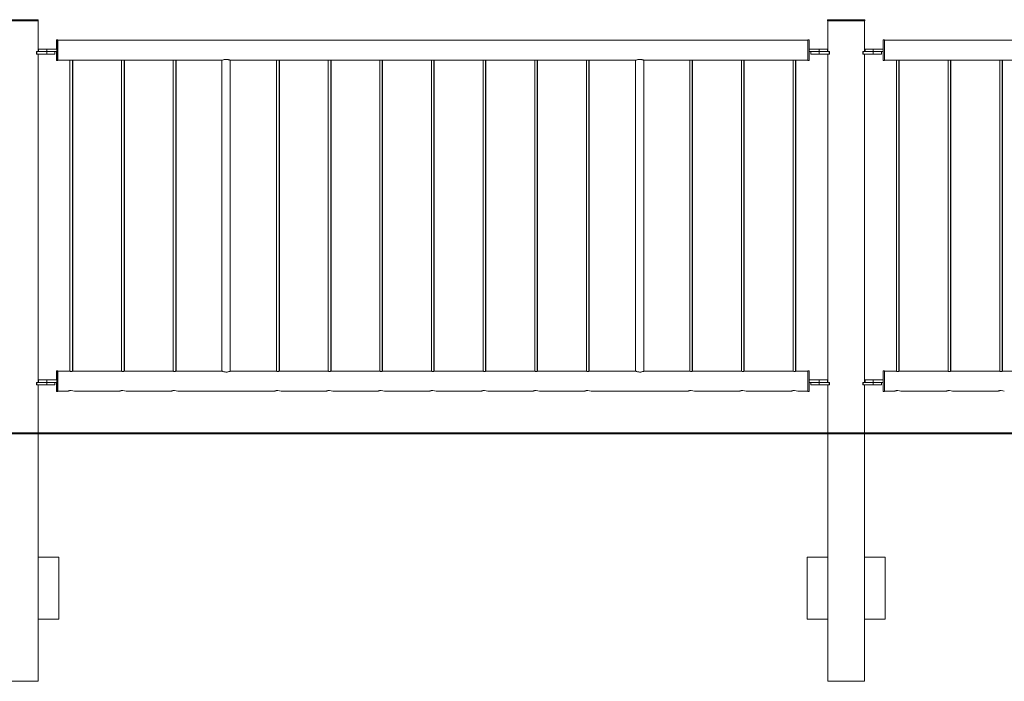
# Model space of a CAD drawing. Units: millimetres. Extents: x 0 to 42, y 0 to 29.8.
# Drawn here: x 21.2 to 23.6, y 7.3 to 8.9 of the extents above; entities that cross this region are included whole.
import ezdxf

# ---------------------------------------------------------------- set-up
doc = ezdxf.new("R2010")
doc.units = ezdxf.units.MM
doc.layers.add('LE_NORM', color=179, linetype='Continuous', lineweight=40)

msp = doc.modelspace()

# ---------------------------------------------------------------- linework, layer by layer
at = {"color": 7, "linetype": 'Continuous', "lineweight": 0}
for p, q in [((21.1726, 8.92407), (21.2626, 8.92407)), ((21.1726, 8.92107), (21.2626, 8.92107)), ((21.26205, 8.84707), (21.26205, 8.92107)), ((21.2626, 8.92107), (21.2626, 8.92407)), ((23.1724, 8.92407), (23.1724, 8.92107)), ((23.1724, 8.92407), (23.1726, 8.92407)), ((23.1724, 8.92107), (23.1726, 8.92107)), ((23.1726, 8.92407), (23.1726, 8.92107)), ((23.1726, 8.92407), (23.2626, 8.92407)), ((23.1726, 8.92107), (23.2626, 8.92107)), ((23.17295, 8.92107), (23.17295, 8.84707)), ((23.17315, 8.92107), (23.17315, 8.84707)), ((23.26205, 8.84707), (23.26205, 8.92107)), ((23.2626, 8.92107), (23.2626, 8.92407)), ((21.3071, 8.87507), (21.3069, 8.87507)), ((21.3069, 8.87507), (21.3069, 8.85307)), ((21.3101, 8.87507), (21.3071, 8.87507)), ((21.3071, 8.85007), (21.3071, 8.87507)), ((21.3101, 8.85007), (21.3101, 8.87507)), ((23.1251, 8.87422), (21.3101, 8.87422)), ((23.1251, 8.87507), (23.1249, 8.87507)), ((23.1249, 8.87507), (23.1249, 8.87422)), ((23.1281, 8.87507), (23.1251, 8.87507)), ((23.1251, 8.85007), (23.1251, 8.87507)), ((23.1281, 8.85007), (23.1281, 8.87507)), ((23.3071, 8.87507), (23.3069, 8.87507)), ((23.3069, 8.87507), (23.3069, 8.85307)), ((23.3101, 8.87507), (23.3071, 8.87507)), ((23.3071, 8.85007), (23.3071, 8.87507)), ((23.3101, 8.85007), (23.3101, 8.87507)), ((25.1251, 8.87422), (23.3101, 8.87422)), ((21.25788, 8.84707), (21.25788, 8.84107)), ((21.25788, 8.84707), (21.25888, 8.84707)), ((21.25788, 8.84107), (21.25888, 8.84107)), ((21.25888, 8.84707), (21.25888, 8.84107)), ((21.25888, 8.84707), (21.2829, 8.84707)), ((21.25888, 8.84107), (21.2829, 8.84107)), ((21.26205, 8.04707), (21.26205, 8.84107)), ((21.2629, 8.85307), (21.2629, 8.84707)), ((21.2629, 8.85307), (21.2631, 8.85307)), ((21.2631, 8.85307), (21.2631, 8.84707)), ((21.2631, 8.85307), (21.2831, 8.85307)), ((21.2829, 8.84707), (21.2829, 8.84107)), ((21.2829, 8.84707), (21.2831, 8.84707)), ((21.2829, 8.84107), (21.3029, 8.84107)), ((21.2831, 8.85307), (21.2831, 8.84707)), ((21.2831, 8.85307), (21.3071, 8.85307)), ((21.2831, 8.84707), (21.3071, 8.84707)), ((21.3029, 8.84107), (21.3029, 8.84707)), ((21.3069, 8.84707), (21.3069, 8.82507)), ((21.3071, 8.82507), (21.3071, 8.85007)), ((21.3101, 8.82507), (21.3101, 8.85007)), ((23.1251, 8.82507), (23.1251, 8.85007)), ((23.1281, 8.85307), (23.1521, 8.85307)), ((23.1281, 8.82507), (23.1281, 8.85007)), ((23.1281, 8.84707), (23.1521, 8.84707)), ((23.1321, 8.84707), (23.1321, 8.84107)), ((23.1321, 8.84107), (23.1323, 8.84107)), ((23.1323, 8.84707), (23.1323, 8.84107)), ((23.1323, 8.84107), (23.1523, 8.84107)), ((23.1521, 8.85307), (23.1521, 8.84707)), ((23.1521, 8.85307), (23.1721, 8.85307)), ((23.1521, 8.84707), (23.1523, 8.84707)), ((23.1523, 8.84707), (23.1523, 8.84107)), ((23.1523, 8.84707), (23.17631, 8.84707)), ((23.1523, 8.84107), (23.17631, 8.84107)), ((23.1721, 8.84707), (23.1721, 8.85307)), ((23.17295, 8.84107), (23.17295, 8.04707)), ((23.17315, 8.84107), (23.17315, 8.04707)), ((23.17631, 8.84707), (23.17631, 8.84107)), ((23.17631, 8.84707), (23.17731, 8.84707)), ((23.17631, 8.84107), (23.17731, 8.84107)), ((23.17731, 8.84107), (23.17731, 8.84707)), ((23.25788, 8.84707), (23.25788, 8.84107)), ((23.25788, 8.84707), (23.25888, 8.84707)), ((23.25788, 8.84107), (23.25888, 8.84107)), ((23.25888, 8.84707), (23.25888, 8.84107)), ((23.25888, 8.84707), (23.2829, 8.84707)), ((23.25888, 8.84107), (23.2829, 8.84107)), ((23.26205, 8.04707), (23.26205, 8.84107)), ((23.2629, 8.85307), (23.2629, 8.84707)), ((23.2629, 8.85307), (23.2631, 8.85307)), ((23.2631, 8.85307), (23.2631, 8.84707)), ((23.2631, 8.85307), (23.2831, 8.85307)), ((23.2829, 8.84707), (23.2829, 8.84107)), ((23.2829, 8.84707), (23.2831, 8.84707)), ((23.2829, 8.84107), (23.3029, 8.84107)), ((23.2831, 8.85307), (23.2831, 8.84707)), ((23.2831, 8.85307), (23.3071, 8.85307)), ((23.2831, 8.84707), (23.3071, 8.84707)), ((23.3029, 8.84107), (23.3029, 8.84707)), ((23.3069, 8.84707), (23.3069, 8.82507)), ((23.3071, 8.82507), (23.3071, 8.85007)), ((23.3101, 8.82507), (23.3101, 8.85007)), ((21.3069, 8.82507), (21.3071, 8.82507)), ((21.3071, 8.82507), (21.3101, 8.82507)), ((21.3101, 8.82592), (21.33786, 8.82592)), ((21.3391, 8.8261), (21.3391, 8.07377)), ((21.3451, 8.07377), (21.3451, 8.8261)), ((21.3459, 8.07389), (21.3459, 8.82599)), ((21.34629, 8.82592), (21.46286, 8.82592)), ((21.4641, 8.8261), (21.4641, 8.07377)), ((21.4701, 8.07377), (21.4701, 8.8261)), ((21.4709, 8.07389), (21.4709, 8.82599)), ((21.47129, 8.82592), (21.58786, 8.82592)), ((21.5891, 8.8261), (21.5891, 8.07377)), ((21.5951, 8.07377), (21.5951, 8.8261)), ((21.5959, 8.07389), (21.5959, 8.82599)), ((21.59629, 8.82592), (21.70685, 8.82592)), ((21.7069, 8.82592), (21.7069, 8.07422)), ((21.7071, 8.82602), (21.7071, 8.07411)), ((21.7271, 8.07422), (21.7271, 8.82592)), ((21.72721, 8.82592), (21.83786, 8.82592)), ((21.8391, 8.8261), (21.8391, 8.07377)), ((21.8451, 8.07377), (21.8451, 8.8261)), ((21.8459, 8.07389), (21.8459, 8.82599)), ((21.84629, 8.82592), (21.96286, 8.82592)), ((21.9641, 8.8261), (21.9641, 8.07377)), ((21.9701, 8.07377), (21.9701, 8.8261)), ((21.9709, 8.07389), (21.9709, 8.82599)), ((21.97129, 8.82592), (22.08786, 8.82592)), ((22.0891, 8.8261), (22.0891, 8.07377)), ((22.0951, 8.07377), (22.0951, 8.8261)), ((22.0959, 8.07389), (22.0959, 8.82599)), ((22.09629, 8.82592), (22.21286, 8.82592)), ((22.2141, 8.8261), (22.2141, 8.07377)), ((22.2201, 8.07377), (22.2201, 8.8261)), ((22.2209, 8.07389), (22.2209, 8.82599)), ((22.22129, 8.82592), (22.33786, 8.82592)), ((22.3391, 8.8261), (22.3391, 8.07377)), ((22.3451, 8.07377), (22.3451, 8.8261)), ((22.3459, 8.07389), (22.3459, 8.82599)), ((22.34629, 8.82592), (22.46286, 8.82592)), ((22.4641, 8.8261), (22.4641, 8.07377)), ((22.4701, 8.07377), (22.4701, 8.8261)), ((22.4709, 8.07389), (22.4709, 8.82599)), ((22.47129, 8.82592), (22.58786, 8.82592)), ((22.5891, 8.8261), (22.5891, 8.07377)), ((22.5951, 8.07377), (22.5951, 8.8261)), ((22.5959, 8.07389), (22.5959, 8.82599)), ((22.59629, 8.82592), (22.70785, 8.82592)), ((22.7079, 8.82592), (22.7079, 8.07422)), ((22.7081, 8.82602), (22.7081, 8.07411)), ((22.7281, 8.07422), (22.7281, 8.82592)), ((22.72821, 8.82592), (22.83786, 8.82592)), ((22.8391, 8.8261), (22.8391, 8.07377)), ((22.8451, 8.07377), (22.8451, 8.8261)), ((22.8459, 8.07389), (22.8459, 8.82599)), ((22.84629, 8.82592), (22.96286, 8.82592)), ((22.9641, 8.8261), (22.9641, 8.07377)), ((22.9701, 8.07377), (22.9701, 8.8261)), ((22.9709, 8.07389), (22.9709, 8.82599)), ((22.97129, 8.82592), (23.08786, 8.82592)), ((23.0891, 8.8261), (23.0891, 8.07377)), ((23.0951, 8.07377), (23.0951, 8.8261)), ((23.0959, 8.07389), (23.0959, 8.82599)), ((23.09629, 8.82592), (23.1251, 8.82592)), ((23.1249, 8.82592), (23.1249, 8.82507)), ((23.1249, 8.82507), (23.1251, 8.82507)), ((23.1251, 8.82507), (23.1281, 8.82507)), ((23.3069, 8.82507), (23.3071, 8.82507)), ((23.3071, 8.82507), (23.3101, 8.82507)), ((23.3101, 8.82592), (23.33786, 8.82592)), ((23.3391, 8.8261), (23.3391, 8.07377)), ((23.3451, 8.07377), (23.3451, 8.8261)), ((23.3459, 8.07389), (23.3459, 8.82599)), ((23.34629, 8.82592), (23.46286, 8.82592)), ((23.4641, 8.8261), (23.4641, 8.07377)), ((23.4701, 8.07377), (23.4701, 8.8261)), ((23.4709, 8.07389), (23.4709, 8.82599)), ((23.47129, 8.82592), (23.58786, 8.82592)), ((23.5891, 8.8261), (23.5891, 8.07377)), ((23.5951, 8.07377), (23.5951, 8.8261)), ((23.5959, 8.07389), (23.5959, 8.82599)), ((23.59629, 8.82592), (23.70685, 8.82592)), ((21.2629, 8.05307), (21.2629, 8.04707)), ((21.2629, 8.05307), (21.2631, 8.05307)), ((21.2631, 8.05307), (21.2631, 8.04707)), ((21.2631, 8.05307), (21.2831, 8.05307)), ((21.2831, 8.05307), (21.2831, 8.04707)), ((21.2831, 8.05307), (21.3071, 8.05307)), ((21.3071, 8.07507), (21.3069, 8.07507)), ((21.3069, 8.07507), (21.3069, 8.05307)), ((21.3101, 8.07507), (21.3071, 8.07507)), ((21.3071, 8.02507), (21.3071, 8.07507)), ((21.3101, 8.02507), (21.3101, 8.07507)), ((21.33661, 8.07422), (21.3101, 8.07422)), ((21.33737, 8.07422), (21.33661, 8.07422)), ((21.46161, 8.07422), (21.34762, 8.07422)), ((21.46237, 8.07422), (21.46161, 8.07422)), ((21.58661, 8.07422), (21.47262, 8.07422)), ((21.58737, 8.07422), (21.58661, 8.07422)), ((21.70685, 8.07422), (21.59762, 8.07422)), ((21.83661, 8.07422), (21.72721, 8.07422)), ((21.83737, 8.07422), (21.83661, 8.07422)), ((21.96161, 8.07422), (21.84762, 8.07422)), ((21.96237, 8.07422), (21.96161, 8.07422)), ((22.08661, 8.07422), (21.97262, 8.07422)), ((22.08737, 8.07422), (22.08661, 8.07422)), ((22.21161, 8.07422), (22.09762, 8.07422)), ((22.21237, 8.07422), (22.21161, 8.07422)), ((22.33661, 8.07422), (22.22262, 8.07422)), ((22.33737, 8.07422), (22.33661, 8.07422)), ((22.46161, 8.07422), (22.34762, 8.07422)), ((22.46237, 8.07422), (22.46161, 8.07422)), ((22.58661, 8.07422), (22.47262, 8.07422)), ((22.58737, 8.07422), (22.58661, 8.07422)), ((22.70785, 8.07422), (22.59762, 8.07422)), ((22.83661, 8.07422), (22.72821, 8.07422)), ((22.83737, 8.07422), (22.83661, 8.07422)), ((22.96161, 8.07422), (22.84762, 8.07422)), ((22.96237, 8.07422), (22.96161, 8.07422)), ((23.08661, 8.07422), (22.97262, 8.07422)), ((23.08737, 8.07422), (23.08661, 8.07422)), ((23.1251, 8.07422), (23.09762, 8.07422)), ((23.1251, 8.07507), (23.1249, 8.07507)), ((23.1249, 8.07507), (23.1249, 8.07422)), ((23.1281, 8.07507), (23.1251, 8.07507)), ((23.1251, 8.02507), (23.1251, 8.07507)), ((23.1281, 8.02507), (23.1281, 8.07507)), ((23.1281, 8.05307), (23.1521, 8.05307)), ((23.1521, 8.05307), (23.1521, 8.04707)), ((23.1521, 8.05307), (23.1721, 8.05307)), ((23.1721, 8.04707), (23.1721, 8.05307)), ((23.2629, 8.05307), (23.2629, 8.04707)), ((23.2629, 8.05307), (23.2631, 8.05307)), ((23.2631, 8.05307), (23.2631, 8.04707)), ((23.2631, 8.05307), (23.2831, 8.05307)), ((23.2831, 8.05307), (23.2831, 8.04707)), ((23.2831, 8.05307), (23.3071, 8.05307)), ((23.3071, 8.07507), (23.3069, 8.07507)), ((23.3069, 8.07507), (23.3069, 8.05307)), ((23.3101, 8.07507), (23.3071, 8.07507)), ((23.3071, 8.02507), (23.3071, 8.07507)), ((23.3101, 8.02507), (23.3101, 8.07507)), ((23.33661, 8.07422), (23.3101, 8.07422)), ((23.33737, 8.07422), (23.33661, 8.07422)), ((23.46161, 8.07422), (23.34762, 8.07422)), ((23.46237, 8.07422), (23.46161, 8.07422)), ((23.58661, 8.07422), (23.47262, 8.07422)), ((23.58737, 8.07422), (23.58661, 8.07422)), ((23.70685, 8.07422), (23.59762, 8.07422)), ((21.25788, 8.04707), (21.25788, 8.04107)), ((21.25788, 8.04707), (21.25888, 8.04707)), ((21.25788, 8.04107), (21.25888, 8.04107)), ((21.25888, 8.04707), (21.25888, 8.04107)), ((21.25888, 8.04707), (21.2829, 8.04707)), ((21.25888, 8.04107), (21.2829, 8.04107)), ((21.26205, 7.62407), (21.26205, 8.04107)), ((21.2829, 8.04707), (21.2829, 8.04107)), ((21.2829, 8.04707), (21.2831, 8.04707)), ((21.2829, 8.04107), (21.3029, 8.04107)), ((21.2831, 8.04707), (21.3071, 8.04707)), ((21.3029, 8.04107), (21.3029, 8.04707)), ((21.3069, 8.04707), (21.3069, 8.02507)), ((23.1281, 8.04707), (23.1521, 8.04707)), ((23.1321, 8.04707), (23.1321, 8.04107)), ((23.1321, 8.04107), (23.1323, 8.04107)), ((23.1323, 8.04707), (23.1323, 8.04107)), ((23.1323, 8.04107), (23.1523, 8.04107)), ((23.1521, 8.04707), (23.1523, 8.04707)), ((23.1523, 8.04707), (23.1523, 8.04107)), ((23.1523, 8.04707), (23.17631, 8.04707)), ((23.1523, 8.04107), (23.17631, 8.04107)), ((23.17295, 8.04107), (23.17295, 7.62407)), ((23.17315, 8.04107), (23.17315, 7.62407)), ((23.17631, 8.04707), (23.17631, 8.04107)), ((23.17631, 8.04707), (23.17731, 8.04707)), ((23.17631, 8.04107), (23.17731, 8.04107)), ((23.17731, 8.04107), (23.17731, 8.04707)), ((23.25788, 8.04707), (23.25788, 8.04107)), ((23.25788, 8.04707), (23.25888, 8.04707)), ((23.25788, 8.04107), (23.25888, 8.04107)), ((23.25888, 8.04707), (23.25888, 8.04107)), ((23.25888, 8.04707), (23.2829, 8.04707)), ((23.25888, 8.04107), (23.2829, 8.04107)), ((23.26205, 7.62407), (23.26205, 8.04107)), ((23.2829, 8.04707), (23.2829, 8.04107)), ((23.2829, 8.04707), (23.2831, 8.04707)), ((23.2829, 8.04107), (23.3029, 8.04107)), ((23.2831, 8.04707), (23.3071, 8.04707)), ((23.3029, 8.04107), (23.3029, 8.04707)), ((23.3069, 8.04707), (23.3069, 8.02507)), ((21.3069, 8.02507), (21.3071, 8.02507)), ((21.3071, 8.02507), (21.3101, 8.02507)), ((21.3101, 8.02592), (21.33416, 8.02592)), ((21.33417, 8.02592), (21.33485, 8.02592)), ((21.35015, 8.02592), (21.45916, 8.02592)), ((21.45917, 8.02592), (21.45985, 8.02592)), ((21.47515, 8.02592), (21.58416, 8.02592)), ((21.58417, 8.02592), (21.58485, 8.02592)), ((21.60015, 8.02592), (21.83416, 8.02592)), ((21.83417, 8.02592), (21.83485, 8.02592)), ((21.85015, 8.02592), (21.95916, 8.02592)), ((21.95917, 8.02592), (21.95985, 8.02592)), ((21.97515, 8.02592), (22.08416, 8.02592)), ((22.08417, 8.02592), (22.08485, 8.02592)), ((22.10015, 8.02592), (22.20916, 8.02592)), ((22.20917, 8.02592), (22.20985, 8.02592)), ((22.22515, 8.02592), (22.33416, 8.02592)), ((22.33417, 8.02592), (22.33485, 8.02592)), ((22.35015, 8.02592), (22.45916, 8.02592)), ((22.45917, 8.02592), (22.45985, 8.02592)), ((22.47515, 8.02592), (22.58416, 8.02592)), ((22.58417, 8.02592), (22.58485, 8.02592)), ((22.60015, 8.02592), (22.83416, 8.02592)), ((22.83417, 8.02592), (22.83485, 8.02592)), ((22.85015, 8.02592), (22.95916, 8.02592)), ((22.95917, 8.02592), (22.95985, 8.02592)), ((22.97515, 8.02592), (23.08416, 8.02592)), ((23.08417, 8.02592), (23.08485, 8.02592)), ((23.10015, 8.02592), (23.1251, 8.02592)), ((23.1249, 8.02592), (23.1249, 8.02507)), ((23.1249, 8.02507), (23.1251, 8.02507)), ((23.1251, 8.02507), (23.1281, 8.02507)), ((23.3069, 8.02507), (23.3071, 8.02507)), ((23.3071, 8.02507), (23.3101, 8.02507)), ((23.3101, 8.02592), (23.33416, 8.02592)), ((23.33417, 8.02592), (23.33485, 8.02592)), ((23.35015, 8.02592), (23.45916, 8.02592)), ((23.45917, 8.02592), (23.45985, 8.02592)), ((23.47515, 8.02592), (23.58416, 8.02592)), ((23.58417, 8.02592), (23.58485, 8.02592)), ((21.26205, 7.62407), (21.31205, 7.62407)), ((21.26205, 7.47407), (21.26205, 7.62407)), ((21.31205, 7.62407), (21.31205, 7.47407)), ((23.12315, 7.62407), (23.12295, 7.62407)), ((23.12295, 7.62407), (23.12295, 7.47407)), ((23.12315, 7.62407), (23.12315, 7.47407)), ((23.17315, 7.62407), (23.12315, 7.62407)), ((23.17315, 7.47407), (23.17315, 7.62407)), ((23.26205, 7.47407), (23.26205, 7.62407)), ((23.26205, 7.62407), (23.31205, 7.62407)), ((23.31205, 7.62407), (23.31205, 7.47407)), ((21.26205, 7.32407), (21.26205, 7.47407)), ((21.31205, 7.47407), (21.26205, 7.47407)), ((23.12295, 7.47407), (23.12315, 7.47407)), ((23.12315, 7.47407), (23.17315, 7.47407)), ((23.17295, 7.47407), (23.17295, 7.32407)), ((23.17315, 7.47407), (23.17315, 7.32407)), ((23.26205, 7.32407), (23.26205, 7.47407)), ((23.31205, 7.47407), (23.26205, 7.47407)), ((21.26205, 7.32407), (21.17315, 7.32407)), ((23.17315, 7.32407), (23.17295, 7.32407)), ((23.26205, 7.32407), (23.17315, 7.32407))]:
    msp.add_line(p, q, dxfattribs=at)
for centre, start, end in [((21.3421, 8.0025), 71.03181, 108.70876), ((21.4671, 8.0025), 71.03181, 108.70876), ((21.5921, 8.0025), 71.03181, 108.70876), ((21.8421, 8.0025), 71.03181, 108.70876), ((21.9671, 8.0025), 71.03181, 108.70876), ((22.0921, 8.0025), 71.03181, 108.70876), ((22.2171, 8.0025), 71.03181, 108.70876), ((22.3421, 8.0025), 71.03181, 108.70876), ((22.4671, 8.0025), 71.03181, 108.70876), ((22.5921, 8.0025), 71.03181, 108.70876), ((22.8421, 8.0025), 71.03181, 108.70876), ((22.9671, 8.0025), 71.03181, 108.70876), ((23.0921, 8.0025), 71.03181, 108.70876), ((23.3421, 8.0025), 71.03237, 108.7082), ((23.4671, 8.0025), 71.03237, 108.7082), ((23.5921, 8.0025), 71.03237, 108.7082)]:
    msp.add_arc(centre, 0.02476, start, end, dxfattribs=at)
for points, knots in [([(21.33786, 8.82592), (21.33789, 8.82593), (21.33797, 8.82594), (21.33867, 8.82605), (21.33971, 8.82618), (21.34093, 8.82628), (21.34175, 8.82629), (21.3421, 8.82629)], [0, 0, 0, 0, 0.203098, 0.4146932, 0.628987, 0.8448546, 1, 1, 1, 1]), ([(21.3421, 8.82629), (21.34257, 8.82629), (21.34352, 8.82627), (21.34478, 8.82615), (21.34574, 8.82602), (21.34629, 8.82593), (21.34629, 8.82593), (21.34629, 8.82593)], [0, 0, 0, 0, 0.2125815, 0.4250763, 0.6396233, 0.8555793, 1, 1, 1, 1]), ([(21.46286, 8.82592), (21.46289, 8.82593), (21.46297, 8.82594), (21.46367, 8.82605), (21.46471, 8.82618), (21.46593, 8.82628), (21.46675, 8.82629), (21.4671, 8.82629)], [0, 0, 0, 0, 0.203098, 0.4146932, 0.628987, 0.8448546, 1, 1, 1, 1]), ([(21.4671, 8.82629), (21.46757, 8.82629), (21.46852, 8.82627), (21.46978, 8.82615), (21.47074, 8.82602), (21.47129, 8.82593), (21.47129, 8.82593), (21.47129, 8.82593)], [0, 0, 0, 0, 0.2125815, 0.4250763, 0.6396233, 0.8555793, 1, 1, 1, 1]), ([(21.58786, 8.82592), (21.58789, 8.82593), (21.58797, 8.82594), (21.58867, 8.82605), (21.58971, 8.82618), (21.59093, 8.82628), (21.59175, 8.82629), (21.5921, 8.82629)], [0, 0, 0, 0, 0.203098, 0.4146932, 0.628987, 0.8448546, 1, 1, 1, 1]), ([(21.5921, 8.82629), (21.59257, 8.82629), (21.59352, 8.82627), (21.59478, 8.82615), (21.59574, 8.82602), (21.59629, 8.82593), (21.59629, 8.82593), (21.59629, 8.82593)], [0, 0, 0, 0, 0.2125815, 0.4250763, 0.6396233, 0.8555793, 1, 1, 1, 1]), ([(21.72721, 8.82597), (21.72725, 8.82596), (21.72735, 8.82591), (21.72644, 8.8263), (21.72462, 8.82698), (21.72233, 8.82763), (21.72015, 8.82801), (21.71791, 8.82824), (21.71509, 8.82819), (21.71203, 8.82768), (21.70941, 8.82692), (21.70751, 8.8262), (21.70688, 8.82593), (21.70685, 8.82592), (21.70685, 8.82592)], [0, 0, 0, 0, 0.0426195, 0.140585, 0.2416611, 0.3502147, 0.4046449, 0.460918, 0.5623984, 0.6588723, 0.7613098, 0.8715986, 0.9799816, 1, 1, 1, 1]), ([(21.83786, 8.82592), (21.83789, 8.82593), (21.83797, 8.82594), (21.83867, 8.82605), (21.83971, 8.82618), (21.84093, 8.82628), (21.84175, 8.82629), (21.8421, 8.82629)], [0, 0, 0, 0, 0.203098, 0.4146932, 0.628987, 0.8448546, 1, 1, 1, 1]), ([(21.8421, 8.82629), (21.84257, 8.82629), (21.84352, 8.82627), (21.84478, 8.82615), (21.84574, 8.82602), (21.84629, 8.82593), (21.84629, 8.82593), (21.84629, 8.82593)], [0, 0, 0, 0, 0.2125815, 0.4250763, 0.6396233, 0.8555793, 1, 1, 1, 1]), ([(21.96286, 8.82592), (21.96289, 8.82593), (21.96297, 8.82594), (21.96367, 8.82605), (21.96471, 8.82618), (21.96593, 8.82628), (21.96675, 8.82629), (21.9671, 8.82629)], [0, 0, 0, 0, 0.203098, 0.4146932, 0.628987, 0.8448546, 1, 1, 1, 1]), ([(21.9671, 8.82629), (21.96757, 8.82629), (21.96852, 8.82627), (21.96978, 8.82615), (21.97074, 8.82602), (21.97129, 8.82593), (21.97129, 8.82593), (21.97129, 8.82593)], [0, 0, 0, 0, 0.2125815, 0.4250763, 0.6396233, 0.8555793, 1, 1, 1, 1]), ([(22.08786, 8.82592), (22.08789, 8.82593), (22.08797, 8.82594), (22.08867, 8.82605), (22.08971, 8.82618), (22.09093, 8.82628), (22.09175, 8.82629), (22.0921, 8.82629)], [0, 0, 0, 0, 0.203098, 0.4146932, 0.628987, 0.8448546, 1, 1, 1, 1]), ([(22.0921, 8.82629), (22.09257, 8.82629), (22.09352, 8.82627), (22.09478, 8.82615), (22.09574, 8.82602), (22.09629, 8.82593), (22.09629, 8.82593), (22.09629, 8.82593)], [0, 0, 0, 0, 0.2125815, 0.4250763, 0.6396233, 0.8555793, 1, 1, 1, 1]), ([(22.21286, 8.82592), (22.21289, 8.82593), (22.21297, 8.82594), (22.21367, 8.82605), (22.21471, 8.82618), (22.21593, 8.82628), (22.21675, 8.82629), (22.2171, 8.82629)], [0, 0, 0, 0, 0.203098, 0.4146932, 0.628987, 0.8448546, 1, 1, 1, 1]), ([(22.2171, 8.82629), (22.21757, 8.82629), (22.21852, 8.82627), (22.21978, 8.82615), (22.22074, 8.82602), (22.22129, 8.82593), (22.22129, 8.82593), (22.22129, 8.82593)], [0, 0, 0, 0, 0.2125815, 0.4250763, 0.6396233, 0.8555793, 1, 1, 1, 1]), ([(22.33786, 8.82592), (22.33789, 8.82593), (22.33797, 8.82594), (22.33867, 8.82605), (22.33971, 8.82618), (22.34093, 8.82628), (22.34175, 8.82629), (22.3421, 8.82629)], [0, 0, 0, 0, 0.203098, 0.4146932, 0.628987, 0.8448546, 1, 1, 1, 1]), ([(22.3421, 8.82629), (22.34257, 8.82629), (22.34352, 8.82627), (22.34478, 8.82615), (22.34574, 8.82602), (22.34629, 8.82593), (22.34629, 8.82593), (22.34629, 8.82593)], [0, 0, 0, 0, 0.2125815, 0.4250763, 0.6396233, 0.8555793, 1, 1, 1, 1]), ([(22.46286, 8.82592), (22.46289, 8.82593), (22.46297, 8.82594), (22.46367, 8.82605), (22.46471, 8.82618), (22.46593, 8.82628), (22.46675, 8.82629), (22.4671, 8.82629)], [0, 0, 0, 0, 0.203098, 0.4146932, 0.628987, 0.8448546, 1, 1, 1, 1]), ([(22.4671, 8.82629), (22.46757, 8.82629), (22.46852, 8.82627), (22.46978, 8.82615), (22.47074, 8.82602), (22.47129, 8.82593), (22.47129, 8.82593), (22.47129, 8.82593)], [0, 0, 0, 0, 0.2125815, 0.4250763, 0.6396233, 0.8555793, 1, 1, 1, 1]), ([(22.58786, 8.82592), (22.58789, 8.82593), (22.58797, 8.82594), (22.58867, 8.82605), (22.58971, 8.82618), (22.59093, 8.82628), (22.59175, 8.82629), (22.5921, 8.82629)], [0, 0, 0, 0, 0.203098, 0.4146932, 0.628987, 0.8448546, 1, 1, 1, 1]), ([(22.5921, 8.82629), (22.59257, 8.82629), (22.59352, 8.82627), (22.59478, 8.82615), (22.59574, 8.82602), (22.59629, 8.82593), (22.59629, 8.82593), (22.59629, 8.82593)], [0, 0, 0, 0, 0.2125815, 0.4250763, 0.6396233, 0.8555793, 1, 1, 1, 1]), ([(22.72821, 8.82597), (22.72825, 8.82596), (22.72835, 8.82591), (22.72744, 8.8263), (22.72562, 8.82698), (22.72333, 8.82763), (22.72115, 8.82801), (22.71891, 8.82824), (22.71609, 8.82819), (22.71303, 8.82768), (22.71041, 8.82692), (22.70851, 8.8262), (22.70788, 8.82593), (22.70785, 8.82592), (22.70785, 8.82592)], [0, 0, 0, 0, 0.0426196, 0.1405853, 0.2416616, 0.3502155, 0.4046458, 0.4609191, 0.5623997, 0.6588737, 0.7613115, 0.8715966, 0.9799815, 1, 1, 1, 1]), ([(22.83786, 8.82592), (22.83789, 8.82593), (22.83797, 8.82594), (22.83867, 8.82605), (22.83971, 8.82618), (22.84093, 8.82628), (22.84175, 8.82629), (22.8421, 8.82629)], [0, 0, 0, 0, 0.203098, 0.4146932, 0.628987, 0.8448546, 1, 1, 1, 1]), ([(22.8421, 8.82629), (22.84257, 8.82629), (22.84352, 8.82627), (22.84478, 8.82615), (22.84574, 8.82602), (22.84629, 8.82593), (22.84629, 8.82593), (22.84629, 8.82593)], [0, 0, 0, 0, 0.2125815, 0.4250763, 0.6396233, 0.8555793, 1, 1, 1, 1]), ([(22.96286, 8.82592), (22.96289, 8.82593), (22.96297, 8.82594), (22.96367, 8.82605), (22.96471, 8.82618), (22.96593, 8.82628), (22.96675, 8.82629), (22.9671, 8.82629)], [0, 0, 0, 0, 0.203098, 0.4146932, 0.628987, 0.8448546, 1, 1, 1, 1]), ([(22.9671, 8.82629), (22.96757, 8.82629), (22.96852, 8.82627), (22.96978, 8.82615), (22.97074, 8.82602), (22.97129, 8.82593), (22.97129, 8.82593), (22.97129, 8.82593)], [0, 0, 0, 0, 0.2125815, 0.4250763, 0.6396233, 0.8555793, 1, 1, 1, 1]), ([(23.08786, 8.82592), (23.08789, 8.82593), (23.08797, 8.82594), (23.08867, 8.82605), (23.08971, 8.82618), (23.09093, 8.82628), (23.09175, 8.82629), (23.0921, 8.82629)], [0, 0, 0, 0, 0.203098, 0.4146932, 0.628987, 0.8448546, 1, 1, 1, 1]), ([(23.0921, 8.82629), (23.09257, 8.82629), (23.09352, 8.82627), (23.09478, 8.82615), (23.09574, 8.82602), (23.09629, 8.82593), (23.09629, 8.82593), (23.09629, 8.82593)], [0, 0, 0, 0, 0.2125815, 0.4250763, 0.6396233, 0.8555793, 1, 1, 1, 1]), ([(23.33786, 8.82592), (23.33789, 8.82593), (23.33797, 8.82594), (23.33867, 8.82605), (23.33971, 8.82618), (23.34093, 8.82628), (23.34175, 8.82629), (23.3421, 8.82629)], [0, 0, 0, 0, 0.2030917, 0.4146695, 0.6289884, 0.8448552, 1, 1, 1, 1]), ([(23.3421, 8.82629), (23.34257, 8.82629), (23.34352, 8.82627), (23.34478, 8.82615), (23.34574, 8.82602), (23.34629, 8.82593), (23.34629, 8.82593), (23.34629, 8.82593)], [0, 0, 0, 0, 0.2125454, 0.4251022, 0.6396245, 0.8555798, 1, 1, 1, 1]), ([(23.46286, 8.82592), (23.46289, 8.82593), (23.46297, 8.82594), (23.46367, 8.82605), (23.46471, 8.82618), (23.46593, 8.82628), (23.46675, 8.82629), (23.4671, 8.82629)], [0, 0, 0, 0, 0.2030917, 0.4146695, 0.6289884, 0.8448552, 1, 1, 1, 1]), ([(23.4671, 8.82629), (23.46757, 8.82629), (23.46852, 8.82627), (23.46978, 8.82615), (23.47074, 8.82602), (23.47129, 8.82593), (23.47129, 8.82593), (23.47129, 8.82593)], [0, 0, 0, 0, 0.2125454, 0.4251022, 0.6396245, 0.8555798, 1, 1, 1, 1]), ([(23.58786, 8.82592), (23.58789, 8.82593), (23.58797, 8.82594), (23.58867, 8.82605), (23.58971, 8.82618), (23.59093, 8.82628), (23.59175, 8.82629), (23.5921, 8.82629)], [0, 0, 0, 0, 0.2030917, 0.4146695, 0.6289884, 0.8448552, 1, 1, 1, 1]), ([(23.5921, 8.82629), (23.59257, 8.82629), (23.59352, 8.82627), (23.59478, 8.82615), (23.59574, 8.82602), (23.59629, 8.82593), (23.59629, 8.82593), (23.59629, 8.82593)], [0, 0, 0, 0, 0.2125454, 0.4251022, 0.6396245, 0.8555798, 1, 1, 1, 1]), ([(21.33661, 8.0742), (21.33659, 8.07421), (21.33651, 8.07423), (21.337, 8.07411), (21.33801, 8.07391), (21.33953, 8.07369), (21.34134, 8.07356), (21.34323, 8.07358), (21.34496, 8.07373), (21.34641, 8.07395), (21.34733, 8.07414), (21.34773, 8.07424), (21.34763, 8.07421), (21.34762, 8.07421)], [0, 0, 0, 0, 0.032979, 0.1374283, 0.2427462, 0.3504797, 0.458559, 0.5642099, 0.6684836, 0.7745192, 0.8827397, 0.9902154, 1, 1, 1, 1]), ([(21.46161, 8.0742), (21.46159, 8.07421), (21.46151, 8.07423), (21.462, 8.07411), (21.46301, 8.07391), (21.46453, 8.07369), (21.46634, 8.07356), (21.46823, 8.07358), (21.46996, 8.07373), (21.47141, 8.07395), (21.47233, 8.07414), (21.47273, 8.07424), (21.47263, 8.07421), (21.47262, 8.07421)], [0, 0, 0, 0, 0.032979, 0.1374283, 0.2427462, 0.3504797, 0.458559, 0.5642099, 0.6684836, 0.7745192, 0.8827397, 0.9902154, 1, 1, 1, 1]), ([(21.58661, 8.0742), (21.58659, 8.07421), (21.58651, 8.07423), (21.587, 8.07411), (21.58801, 8.07391), (21.58953, 8.07369), (21.59134, 8.07356), (21.59323, 8.07358), (21.59496, 8.07373), (21.59641, 8.07395), (21.59733, 8.07414), (21.59773, 8.07424), (21.59763, 8.07421), (21.59762, 8.07421)], [0, 0, 0, 0, 0.032979, 0.1374283, 0.2427462, 0.3504797, 0.458559, 0.5642099, 0.6684836, 0.7745192, 0.8827397, 0.9902154, 1, 1, 1, 1]), ([(21.70685, 8.07422), (21.70695, 8.07417), (21.70716, 8.07408), (21.70876, 8.07345), (21.71118, 8.07266), (21.71436, 8.07201), (21.71782, 8.07186), (21.72103, 8.07222), (21.72384, 8.07291), (21.72603, 8.07367), (21.72727, 8.07418), (21.72723, 8.07417), (21.72721, 8.07416)], [0, 0, 0, 0, 0.1011089, 0.2020341, 0.3077481, 0.4188216, 0.5243227, 0.6214282, 0.7207037, 0.8287053, 0.9392879, 1, 1, 1, 1]), ([(21.83661, 8.0742), (21.83659, 8.07421), (21.83651, 8.07423), (21.837, 8.07411), (21.83801, 8.07391), (21.83953, 8.07369), (21.84134, 8.07356), (21.84323, 8.07358), (21.84496, 8.07373), (21.84641, 8.07395), (21.84733, 8.07414), (21.84773, 8.07424), (21.84763, 8.07421), (21.84762, 8.07421)], [0, 0, 0, 0, 0.032979, 0.1374283, 0.2427462, 0.3504797, 0.458559, 0.5642099, 0.6684836, 0.7745192, 0.8827397, 0.9902154, 1, 1, 1, 1]), ([(21.96161, 8.0742), (21.96159, 8.07421), (21.96151, 8.07423), (21.962, 8.07411), (21.96301, 8.07391), (21.96453, 8.07369), (21.96634, 8.07356), (21.96823, 8.07358), (21.96996, 8.07373), (21.97141, 8.07395), (21.97233, 8.07414), (21.97273, 8.07424), (21.97263, 8.07421), (21.97262, 8.07421)], [0, 0, 0, 0, 0.032979, 0.1374283, 0.2427462, 0.3504797, 0.458559, 0.5642099, 0.6684836, 0.7745192, 0.8827397, 0.9902154, 1, 1, 1, 1]), ([(22.08661, 8.0742), (22.08659, 8.07421), (22.08651, 8.07423), (22.087, 8.07411), (22.08801, 8.07391), (22.08953, 8.07369), (22.09134, 8.07356), (22.09323, 8.07358), (22.09496, 8.07373), (22.09641, 8.07395), (22.09733, 8.07414), (22.09773, 8.07424), (22.09763, 8.07421), (22.09762, 8.07421)], [0, 0, 0, 0, 0.032979, 0.1374283, 0.2427462, 0.3504797, 0.458559, 0.5642099, 0.6684836, 0.7745192, 0.8827397, 0.9902154, 1, 1, 1, 1]), ([(22.21161, 8.0742), (22.21159, 8.07421), (22.21151, 8.07423), (22.212, 8.07411), (22.21301, 8.07391), (22.21453, 8.07369), (22.21634, 8.07356), (22.21823, 8.07358), (22.21996, 8.07373), (22.22141, 8.07395), (22.22233, 8.07414), (22.22273, 8.07424), (22.22263, 8.07421), (22.22262, 8.07421)], [0, 0, 0, 0, 0.032979, 0.1374283, 0.2427462, 0.3504797, 0.458559, 0.5642099, 0.6684836, 0.7745192, 0.8827397, 0.9902154, 1, 1, 1, 1]), ([(22.33661, 8.0742), (22.33659, 8.07421), (22.33651, 8.07423), (22.337, 8.07411), (22.33801, 8.07391), (22.33953, 8.07369), (22.34134, 8.07356), (22.34323, 8.07358), (22.34496, 8.07373), (22.34641, 8.07395), (22.34733, 8.07414), (22.34773, 8.07424), (22.34763, 8.07421), (22.34762, 8.07421)], [0, 0, 0, 0, 0.032979, 0.1374283, 0.2427462, 0.3504797, 0.458559, 0.5642099, 0.6684836, 0.7745192, 0.8827397, 0.9902154, 1, 1, 1, 1]), ([(22.46161, 8.0742), (22.46159, 8.07421), (22.46151, 8.07423), (22.462, 8.07411), (22.46301, 8.07391), (22.46453, 8.07369), (22.46634, 8.07356), (22.46823, 8.07358), (22.46996, 8.07373), (22.47141, 8.07395), (22.47233, 8.07414), (22.47273, 8.07424), (22.47263, 8.07421), (22.47262, 8.07421)], [0, 0, 0, 0, 0.032979, 0.1374283, 0.2427462, 0.3504797, 0.458559, 0.5642099, 0.6684836, 0.7745192, 0.8827397, 0.9902154, 1, 1, 1, 1]), ([(22.58661, 8.0742), (22.58659, 8.07421), (22.58651, 8.07423), (22.587, 8.07411), (22.58801, 8.07391), (22.58953, 8.07369), (22.59134, 8.07356), (22.59323, 8.07358), (22.59496, 8.07373), (22.59641, 8.07395), (22.59733, 8.07414), (22.59773, 8.07424), (22.59763, 8.07421), (22.59762, 8.07421)], [0, 0, 0, 0, 0.032979, 0.1374283, 0.2427462, 0.3504797, 0.458559, 0.5642099, 0.6684836, 0.7745192, 0.8827397, 0.9902154, 1, 1, 1, 1]), ([(22.70785, 8.07422), (22.70795, 8.07417), (22.70816, 8.07408), (22.70976, 8.07345), (22.71218, 8.07266), (22.71536, 8.07201), (22.71882, 8.07186), (22.72203, 8.07222), (22.72484, 8.07291), (22.72703, 8.07367), (22.72827, 8.07418), (22.72823, 8.07417), (22.72821, 8.07416)], [0, 0, 0, 0, 0.1011087, 0.202037, 0.3077509, 0.4188241, 0.5243177, 0.6214229, 0.7207044, 0.8287058, 0.9392882, 1, 1, 1, 1]), ([(22.83661, 8.0742), (22.83659, 8.07421), (22.83651, 8.07423), (22.837, 8.07411), (22.83801, 8.07391), (22.83953, 8.07369), (22.84134, 8.07356), (22.84323, 8.07358), (22.84496, 8.07373), (22.84641, 8.07395), (22.84733, 8.07414), (22.84773, 8.07424), (22.84763, 8.07421), (22.84762, 8.07421)], [0, 0, 0, 0, 0.032979, 0.1374283, 0.2427462, 0.3504797, 0.458559, 0.5642099, 0.6684836, 0.7745192, 0.8827397, 0.9902154, 1, 1, 1, 1]), ([(22.96161, 8.0742), (22.96159, 8.07421), (22.96151, 8.07423), (22.962, 8.07411), (22.96301, 8.07391), (22.96453, 8.07369), (22.96634, 8.07356), (22.96823, 8.07358), (22.96996, 8.07373), (22.97141, 8.07395), (22.97233, 8.07414), (22.97273, 8.07424), (22.97263, 8.07421), (22.97262, 8.07421)], [0, 0, 0, 0, 0.032979, 0.1374283, 0.2427462, 0.3504797, 0.458559, 0.5642099, 0.6684836, 0.7745192, 0.8827397, 0.9902154, 1, 1, 1, 1]), ([(23.08661, 8.0742), (23.08659, 8.07421), (23.08651, 8.07423), (23.087, 8.07411), (23.08801, 8.07391), (23.08953, 8.07369), (23.09134, 8.07356), (23.09323, 8.07358), (23.09496, 8.07373), (23.09641, 8.07395), (23.09733, 8.07414), (23.09773, 8.07424), (23.09763, 8.07421), (23.09762, 8.07421)], [0, 0, 0, 0, 0.032979, 0.1374283, 0.2427462, 0.3504797, 0.458559, 0.5642099, 0.6684836, 0.7745192, 0.8827397, 0.9902154, 1, 1, 1, 1]), ([(23.33661, 8.0742), (23.33659, 8.07421), (23.33651, 8.07423), (23.337, 8.07411), (23.33801, 8.07391), (23.33953, 8.07369), (23.34134, 8.07356), (23.34323, 8.07358), (23.34496, 8.07373), (23.34641, 8.07395), (23.34733, 8.07414), (23.34773, 8.07424), (23.34763, 8.07421), (23.34762, 8.07421)], [0, 0, 0, 0, 0.03298, 0.1374296, 0.2427556, 0.3504895, 0.4585562, 0.5642211, 0.6684824, 0.7745184, 0.8827393, 0.9902153, 1, 1, 1, 1]), ([(23.46161, 8.0742), (23.46159, 8.07421), (23.46151, 8.07423), (23.462, 8.07411), (23.46301, 8.07391), (23.46453, 8.07369), (23.46634, 8.07356), (23.46823, 8.07358), (23.46996, 8.07373), (23.47141, 8.07395), (23.47233, 8.07414), (23.47273, 8.07424), (23.47263, 8.07421), (23.47262, 8.07421)], [0, 0, 0, 0, 0.03298, 0.1374296, 0.2427556, 0.3504895, 0.4585562, 0.5642211, 0.6684824, 0.7745184, 0.8827393, 0.9902153, 1, 1, 1, 1]), ([(23.58661, 8.0742), (23.58659, 8.07421), (23.58651, 8.07423), (23.587, 8.07411), (23.58801, 8.07391), (23.58953, 8.07369), (23.59134, 8.07356), (23.59323, 8.07358), (23.59496, 8.07373), (23.59641, 8.07395), (23.59733, 8.07414), (23.59773, 8.07424), (23.59763, 8.07421), (23.59762, 8.07421)], [0, 0, 0, 0, 0.03298, 0.1374296, 0.2427556, 0.3504895, 0.4585562, 0.5642211, 0.6684824, 0.7745184, 0.8827393, 0.9902153, 1, 1, 1, 1]), ([(21.33485, 8.02592), (21.33493, 8.02595), (21.3351, 8.026), (21.3364, 8.02641), (21.33836, 8.02688), (21.34054, 8.02724), (21.34202, 8.02725), (21.34255, 8.02726)], [0, 0, 0, 0, 0.2127256, 0.4252188, 0.6443903, 0.8697293, 1, 1, 1, 1]), ([(21.45985, 8.02592), (21.45993, 8.02595), (21.4601, 8.026), (21.4614, 8.02641), (21.46336, 8.02688), (21.46554, 8.02724), (21.46702, 8.02725), (21.46755, 8.02726)], [0, 0, 0, 0, 0.2127256, 0.4252188, 0.6443903, 0.8697293, 1, 1, 1, 1]), ([(21.58485, 8.02592), (21.58493, 8.02595), (21.5851, 8.026), (21.5864, 8.02641), (21.58836, 8.02688), (21.59054, 8.02724), (21.59202, 8.02725), (21.59255, 8.02726)], [0, 0, 0, 0, 0.2127256, 0.4252188, 0.6443903, 0.8697293, 1, 1, 1, 1]), ([(21.83485, 8.02592), (21.83493, 8.02595), (21.8351, 8.026), (21.8364, 8.02641), (21.83836, 8.02688), (21.84054, 8.02724), (21.84202, 8.02725), (21.84255, 8.02726)], [0, 0, 0, 0, 0.2127256, 0.4252188, 0.6443903, 0.8697293, 1, 1, 1, 1]), ([(21.95985, 8.02592), (21.95993, 8.02595), (21.9601, 8.026), (21.9614, 8.02641), (21.96336, 8.02688), (21.96554, 8.02724), (21.96702, 8.02725), (21.96755, 8.02726)], [0, 0, 0, 0, 0.2127256, 0.4252188, 0.6443903, 0.8697293, 1, 1, 1, 1]), ([(22.08485, 8.02592), (22.08493, 8.02595), (22.0851, 8.026), (22.0864, 8.02641), (22.08836, 8.02688), (22.09054, 8.02724), (22.09202, 8.02725), (22.09255, 8.02726)], [0, 0, 0, 0, 0.2127256, 0.4252188, 0.6443903, 0.8697293, 1, 1, 1, 1]), ([(22.20985, 8.02592), (22.20993, 8.02595), (22.2101, 8.026), (22.2114, 8.02641), (22.21336, 8.02688), (22.21554, 8.02724), (22.21702, 8.02725), (22.21755, 8.02726)], [0, 0, 0, 0, 0.2127256, 0.4252188, 0.6443903, 0.8697293, 1, 1, 1, 1]), ([(22.33485, 8.02592), (22.33493, 8.02595), (22.3351, 8.026), (22.3364, 8.02641), (22.33836, 8.02688), (22.34054, 8.02724), (22.34202, 8.02725), (22.34255, 8.02726)], [0, 0, 0, 0, 0.2127256, 0.4252188, 0.6443903, 0.8697293, 1, 1, 1, 1]), ([(22.45985, 8.02592), (22.45993, 8.02595), (22.4601, 8.026), (22.4614, 8.02641), (22.46336, 8.02688), (22.46554, 8.02724), (22.46702, 8.02725), (22.46755, 8.02726)], [0, 0, 0, 0, 0.2127256, 0.4252188, 0.6443903, 0.8697293, 1, 1, 1, 1]), ([(22.58485, 8.02592), (22.58493, 8.02595), (22.5851, 8.026), (22.5864, 8.02641), (22.58836, 8.02688), (22.59054, 8.02724), (22.59202, 8.02725), (22.59255, 8.02726)], [0, 0, 0, 0, 0.2127256, 0.4252188, 0.6443903, 0.8697293, 1, 1, 1, 1]), ([(22.83485, 8.02592), (22.83493, 8.02595), (22.8351, 8.026), (22.8364, 8.02641), (22.83836, 8.02688), (22.84054, 8.02724), (22.84202, 8.02725), (22.84255, 8.02726)], [0, 0, 0, 0, 0.2127256, 0.4252188, 0.6443903, 0.8697293, 1, 1, 1, 1]), ([(22.95985, 8.02592), (22.95993, 8.02595), (22.9601, 8.026), (22.9614, 8.02641), (22.96336, 8.02688), (22.96554, 8.02724), (22.96702, 8.02725), (22.96755, 8.02726)], [0, 0, 0, 0, 0.2127256, 0.4252188, 0.6443903, 0.8697293, 1, 1, 1, 1]), ([(23.08485, 8.02592), (23.08493, 8.02595), (23.0851, 8.026), (23.0864, 8.02641), (23.08836, 8.02688), (23.09054, 8.02724), (23.09202, 8.02725), (23.09255, 8.02726)], [0, 0, 0, 0, 0.2127256, 0.4252188, 0.6443903, 0.8697293, 1, 1, 1, 1]), ([(23.33485, 8.02592), (23.33493, 8.02595), (23.3351, 8.026), (23.3364, 8.02641), (23.33836, 8.02688), (23.34054, 8.02724), (23.34202, 8.02725), (23.34256, 8.02726)], [0, 0, 0, 0, 0.21272035, 0.42520832, 0.64436056, 0.86969391, 1, 1, 1, 1]), ([(23.45985, 8.02592), (23.45993, 8.02595), (23.4601, 8.026), (23.4614, 8.02641), (23.46336, 8.02688), (23.46554, 8.02724), (23.46702, 8.02725), (23.46756, 8.02726)], [0, 0, 0, 0, 0.21272035, 0.42520832, 0.64436056, 0.86969391, 1, 1, 1, 1]), ([(23.58485, 8.02592), (23.58493, 8.02595), (23.5851, 8.026), (23.5864, 8.02641), (23.58836, 8.02688), (23.59054, 8.02724), (23.59202, 8.02725), (23.59256, 8.02726)], [0, 0, 0, 0, 0.21272035, 0.42520832, 0.64436056, 0.86969391, 1, 1, 1, 1])]:
    msp.add_open_spline(points, degree=3, knots=knots, dxfattribs=at)
at = {"layer": 'LE_NORM'}
msp.add_line((6.63697, 7.92407), (31.9741, 7.92407), dxfattribs=at)

doc.saveas('drawing.dxf')
